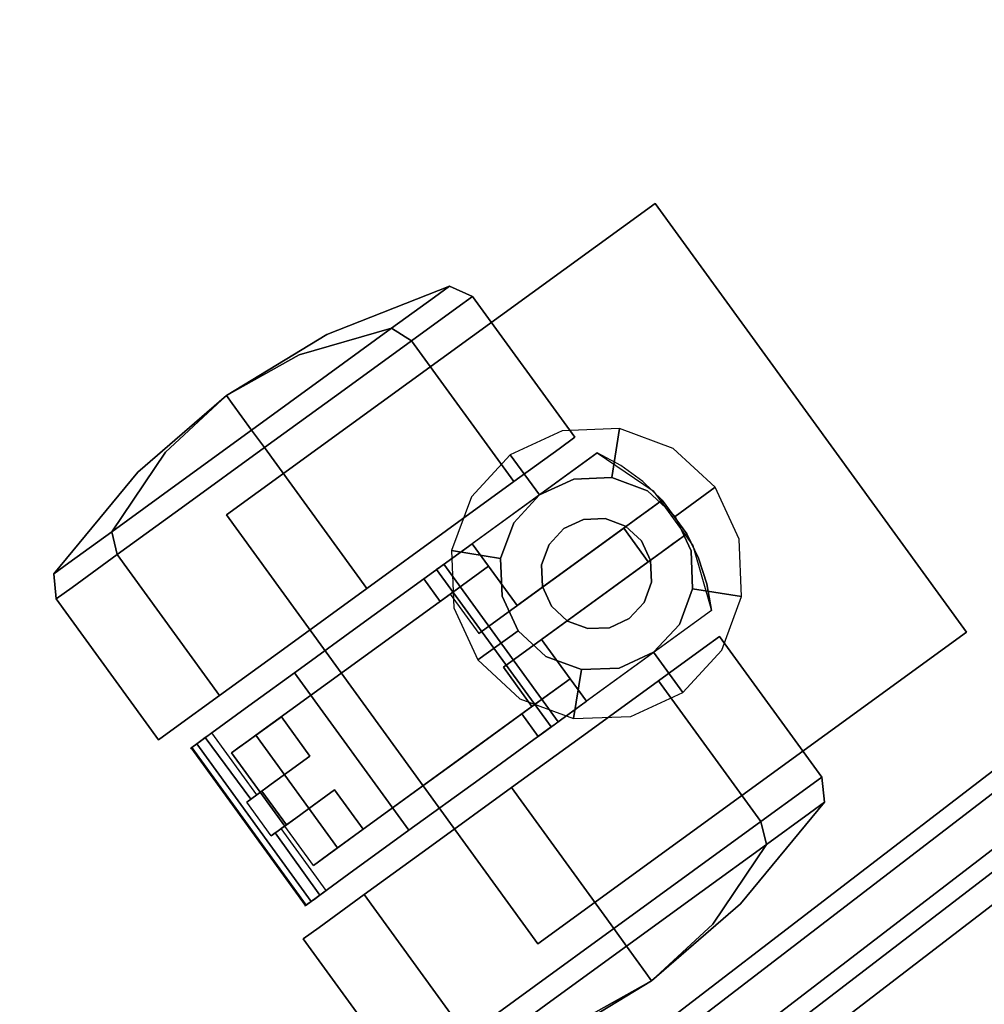
# Model space of a CAD drawing. Extents: x 0 to 293, y 0 to 159.
# Drawn here: x 235 to 238, y 22 to 25 of the extents above; entities that cross this region are included whole.
import ezdxf

# ---------------------------------------------------------------- set-up
doc = ezdxf.new("R2010")
doc.units = 0
doc.header["$LTSCALE"] = 30
doc.header["$MEASUREMENT"] = 0
for name, color, linetype in [('1', 4, 'CONTINUOUS'), ('AFUCH-3-CTBK', 19, 'CONTINUOUS'), ('AFUCH-3-CTSS', 4, 'CONTINUOUS'), ('AFUCH-3-SIFB', 5, 'CONTINUOUS'), ('AFUCH-3-TPLM', 10, 'CONTINUOUS'), ('AFUCH-3-TPLW', 15, 'CONTINUOUS')]:
    doc.layers.add(name, color=color, linetype=linetype)

# ---------------------------------------------------------------- blocks, each defined once
blk = doc.blocks.new('KMPJT18RC')
at = {"layer": 'AFUCH-3-CTBK'}
for points, invisible_edges in [([(3.9496, -5.285, 0.4632), (3.6246, -5.4061, 0.6016), (3.645, -5.3913, 0.7284), (3.9922, -5.2541, 0.7284)], 3), ([(3.9922, -5.2541, 0.7284), (3.645, -5.3913, 0.7284), (3.6246, -5.4061, 0.8551), (3.9496, -5.285, 0.9935)], 6), ([(4.0124, -5.3156, 0.4496), (3.9496, -5.285, 0.4632), (3.9922, -5.2541, 0.7284), (4.0572, -5.283, 0.7284)], 1), ([(4.0572, -5.283, 0.7284), (3.9922, -5.2541, 0.7284), (3.9496, -5.285, 0.9935), (4.0124, -5.3156, 1.0071)], 4), ([(3.8281, -5.3733, 0.2385), (3.5665, -5.4483, 0.4942), (3.6246, -5.4061, 0.6016), (3.9496, -5.285, 0.4632)], 6), ([(3.9496, -5.285, 0.9935), (3.6246, -5.4061, 0.8551), (3.5665, -5.4483, 0.9625), (3.8281, -5.3733, 1.2182)], 3), ([(3.8846, -5.4084, 0.2133), (3.8281, -5.3733, 0.2385), (3.9496, -5.285, 0.4632), (4.0124, -5.3156, 0.4496)], 4), ([(4.0124, -5.3156, 1.0071), (3.9496, -5.285, 0.9935), (3.8281, -5.3733, 1.2182), (3.8846, -5.4084, 1.2434)], 1), ([(4.302, -5.7143, 0.4496), (4.0124, -5.3156, 0.4496), (4.0572, -5.283, 0.7284), (4.3469, -5.6817, 0.7284)], 1), ([(4.3469, -5.6817, 0.7284), (4.0572, -5.283, 0.7284), (4.0124, -5.3156, 1.0071), (4.302, -5.7143, 1.0071)], 4), ([(4.1743, -5.8071, 0.2133), (3.8846, -5.4084, 0.2133), (4.0124, -5.3156, 0.4496), (4.302, -5.7143, 0.4496)], 4), ([(4.302, -5.7143, 1.0071), (4.0124, -5.3156, 1.0071), (3.8846, -5.4084, 1.2434), (4.1743, -5.8071, 1.2434)], 1), ([(3.6463, -5.5054, 0.0883), (3.4796, -5.5114, 0.4224), (3.5665, -5.4483, 0.4942), (3.8281, -5.3733, 0.2385)], 3), ([(3.8281, -5.3733, 1.2182), (3.5665, -5.4483, 0.9625), (3.4796, -5.5114, 1.0343), (3.6463, -5.5054, 1.3684)], 6), ([(3.6935, -5.5473, 0.0554), (3.6463, -5.5054, 0.0883), (3.8281, -5.3733, 0.2385), (3.8846, -5.4084, 0.2133)], 1), ([(3.8846, -5.4084, 1.2434), (3.8281, -5.3733, 1.2182), (3.6463, -5.5054, 1.3684), (3.6935, -5.5473, 1.4013)], 4), ([(3.6246, -5.4061, 0.6016), (3.645, -5.3913, 0.7284), (3.3606, -5.5634, 0.7284)], 9), ([(3.645, -5.3913, 0.7284), (3.6246, -5.4061, 0.8551), (3.3606, -5.5634, 0.7284)], 3), ([(3.5665, -5.4483, 0.4942), (3.6246, -5.4061, 0.6016), (3.3606, -5.5634, 0.7284)], 3), ([(3.6246, -5.4061, 0.8551), (3.5665, -5.4483, 0.9625), (3.3606, -5.5634, 0.7284)], 9), ([(3.9831, -5.9459, 0.0554), (3.6935, -5.5473, 0.0554), (3.8846, -5.4084, 0.2133), (4.1743, -5.8071, 0.2133)], 1), ([(4.1743, -5.8071, 1.2434), (3.8846, -5.4084, 1.2434), (3.6935, -5.5473, 1.4013), (3.9831, -5.9459, 1.4013)], 4), ([(3.4796, -5.5114, 0.4224), (3.5665, -5.4483, 0.4942), (3.3606, -5.5634, 0.7284)], 9), ([(3.5665, -5.4483, 0.9625), (3.4796, -5.5114, 1.0343), (3.3606, -5.5634, 0.7284)], 3), ([(3.377, -5.5859, 0.3972), (3.4796, -5.5114, 0.4224), (3.3606, -5.5634, 0.7284)], 3), ([(3.4796, -5.5114, 1.0343), (3.377, -5.5859, 1.0595), (3.3606, -5.5634, 0.7284)], 9), ([(3.4318, -5.6613, 0.0356), (3.377, -5.5859, 0.3972), (3.4796, -5.5114, 0.4224), (3.6463, -5.5054, 0.0883)], 6), ([(3.6463, -5.5054, 1.3684), (3.4796, -5.5114, 1.0343), (3.377, -5.5859, 1.0595), (3.4318, -5.6613, 1.4211)], 3), ([(3.468, -5.7111), (3.4318, -5.6613, 0.0356), (3.6463, -5.5054, 0.0883), (3.6935, -5.5473, 0.0554)], 4), ([(3.6935, -5.5473, 1.4013), (3.6463, -5.5054, 1.3684), (3.4318, -5.6613, 1.4211), (3.468, -5.7111, 1.4567)], 1), ([(3.1295, -5.7658, 0.8551), (3.1091, -5.7806, 0.7284), (3.3606, -5.5634, 0.7284)], 9), ([(3.1091, -5.7806, 0.7284), (3.1295, -5.7658, 0.6016), (3.3606, -5.5634, 0.7284)], 3), ([(3.1876, -5.7236, 0.9625), (3.1295, -5.7658, 0.8551), (3.3606, -5.5634, 0.7284)], 3), ([(3.1295, -5.7658, 0.6016), (3.1876, -5.7236, 0.4942), (3.3606, -5.5634, 0.7284)], 9), ([(3.2745, -5.6604, 1.0343), (3.1876, -5.7236, 0.9625), (3.3606, -5.5634, 0.7284)], 9), ([(3.1876, -5.7236, 0.4942), (3.2745, -5.6604, 0.4224), (3.3606, -5.5634, 0.7284)], 3), ([(3.377, -5.5859, 1.0595), (3.2745, -5.6604, 1.0343), (3.3606, -5.5634, 0.7284)], 3), ([(3.2745, -5.6604, 0.4224), (3.377, -5.5859, 0.3972), (3.3606, -5.5634, 0.7284)], 9), ([(3.7576, -6.1098), (3.468, -5.7111), (3.6935, -5.5473, 0.0554), (3.9831, -5.9459, 0.0554)], 4), ([(3.9831, -5.9459, 1.4013), (3.6935, -5.5473, 1.4013), (3.468, -5.7111, 1.4567), (3.7576, -6.1098, 1.4567)], 1), ([(3.4318, -5.6613, 1.4211), (3.377, -5.5859, 1.0595), (3.2745, -5.6604, 1.0343), (3.2173, -5.8171, 1.3684)], 6), ([(3.2173, -5.8171, 0.0883), (3.2745, -5.6604, 0.4224), (3.377, -5.5859, 0.3972), (3.4318, -5.6613, 0.0356)], 3), ([(3.2173, -5.8171, 1.3684), (3.2745, -5.6604, 1.0343), (3.1876, -5.7236, 0.9625), (3.0355, -5.9492, 1.2182)], 3), ([(3.0355, -5.9492, 0.2385), (3.1876, -5.7236, 0.4942), (3.2745, -5.6604, 0.4224), (3.2173, -5.8171, 0.0883)], 6), ([(3.468, -5.7111, 1.4567), (3.4318, -5.6613, 1.4211), (3.2173, -5.8171, 1.3684), (3.2425, -5.8749, 1.4013)], 4), ([(3.2425, -5.8749, 0.0554), (3.2173, -5.8171, 0.0883), (3.4318, -5.6613, 0.0356), (3.468, -5.7111)], 1), ([(4.302, -5.7143, 1.0071), (4.302, -5.7143, 0.4496), (4.3469, -5.6817, 0.7284)], 1), ([(3.7576, -6.1098, 1.4567), (3.468, -5.7111, 1.4567), (3.2425, -5.8749, 1.4013), (3.5321, -6.2736, 1.4013)], 4), ([(3.5321, -6.2736, 0.0554), (3.2425, -5.8749, 0.0554), (3.468, -5.7111), (3.7576, -6.1098)], 1), ([(3.0355, -5.9492, 1.2182), (3.1876, -5.7236, 0.9625), (3.1295, -5.7658, 0.8551), (2.914, -6.0375, 0.9935)], 6), ([(2.914, -6.0375, 0.4632), (3.1295, -5.7658, 0.6016), (3.1876, -5.7236, 0.4942), (3.0355, -5.9492, 0.2385)], 3), ([(4.4096, -5.7261, 1.5039), (4.7336, -6.172, 1.5039), (4.3, -6.4871, 1.5039), (3.976, -6.0411, 1.5039)], 1), ([(4.0559, -5.9831, 1.2362), (3.976, -6.0411, 1.4688), (3.976, -6.0411, 1.5039), (4.4096, -5.7261, 1.5039)], 9), ([(4.4096, -5.7261, 1.5039), (4.4096, -5.7261, 0.3826), (4.0559, -5.9831, 0.3826), (4.0559, -5.9831, 1.2362)], 8), ([(4.0559, -5.9831, 0.3826), (4.1022, -6.0468, 0.3826), (4.4771, -5.7619, 0.3826), (4.4096, -5.7261, 0.3826)], 2), ([(4.1743, -5.8071, 1.2434), (4.1743, -5.8071, 0.2133), (4.302, -5.7143, 0.4496), (4.302, -5.7143, 1.0071)], 5), ([(4.5683, -5.8331, 1.5039), (4.4771, -5.7619, 0.3826), (4.4096, -5.7261, 1.5039)], 3), ([(4.4096, -5.7261, 1.5039), (4.4771, -5.7619, 0.3826), (4.4096, -5.7261, 0.3826)], 1), ([(4.4096, -5.7261, 1.5039), (4.5683, -5.8331, 1.5039), (4.6808, -5.988, 1.5039), (4.7336, -6.172, 1.5039)], 8), ([(2.914, -6.0375, 0.9935), (3.1295, -5.7658, 0.8551), (3.1091, -5.7806, 0.7284), (2.8713, -6.0685, 0.7284)], 3), ([(2.8713, -6.0685, 0.7284), (3.1091, -5.7806, 0.7284), (3.1295, -5.7658, 0.6016), (2.914, -6.0375, 0.4632)], 6), ([(4.1022, -6.0468, 0.3826), (4.1832, -6.1583, 0.3826), (4.539, -5.8068, 0.3826), (4.4771, -5.7619, 0.3826)], 10), ([(4.5683, -5.8331, 1.5039), (4.539, -5.8068, 0.3826), (4.4771, -5.7619, 0.3826)], 9), ([(3.2425, -5.8749, 1.4013), (3.2173, -5.8171, 1.3684), (3.0355, -5.9492, 1.2182), (3.0513, -6.0138, 1.2434)], 1), ([(3.0513, -6.0138, 0.2133), (3.0355, -5.9492, 0.2385), (3.2173, -5.8171, 0.0883), (3.2425, -5.8749, 0.0554)], 4), ([(3.9831, -5.9459, 1.4013), (3.9831, -5.9459, 0.0554), (4.1743, -5.8071, 0.2133), (4.1743, -5.8071, 1.2434)], 5), ([(4.1832, -6.1583, 0.3826), (4.539, -5.8068, 0.3826), (4.5941, -5.8597, 0.3826)], 1), ([(4.5941, -5.8597, 0.3826), (4.539, -5.8068, 0.3826), (4.5683, -5.8331, 1.5039)], 10), ([(4.6635, -5.9553, 0.3826), (4.5941, -5.8597, 0.3826), (4.5683, -5.8331, 1.5039), (4.6808, -5.988, 1.5039)], 10), ([(3.5321, -6.2736, 1.4013), (3.2425, -5.8749, 1.4013), (3.0513, -6.0138, 1.2434), (3.341, -6.4125, 1.2434)], 1), ([(3.341, -6.4125, 0.2133), (3.0513, -6.0138, 0.2133), (3.2425, -5.8749, 0.0554), (3.5321, -6.2736, 0.0554)], 4), ([(4.075, -6.2369, 0.2449), (4.1832, -6.1583, 0.3826), (4.5941, -5.8597, 0.3826), (4.4852, -5.9388, 0.2449)], 4), ([(4.5941, -5.8597, 0.3826), (4.5941, -5.8597, 0.3533), (4.58, -5.87, 0.3102), (4.4852, -5.9388, 0.2449)], 12), ([(4.58, -5.87, 0.3102), (4.5551, -5.8881, 0.2754), (4.5223, -5.9119, 0.2527), (4.4852, -5.9388, 0.2449)], 8), ([(4.6245, -5.9836, 0.2754), (4.5551, -5.8881, 0.2754), (4.58, -5.87, 0.3102), (4.6494, -5.9655, 0.3102)], 5), ([(4.6494, -5.9655, 0.3102), (4.58, -5.87, 0.3102), (4.5941, -5.8597, 0.3533), (4.6635, -5.9553, 0.3533)], 5), ([(4.6635, -5.9553, 0.3533), (4.5941, -5.8597, 0.3533), (4.5941, -5.8597, 0.3826), (4.6635, -5.9553, 0.3826)], 1), ([(4.5917, -6.0075, 0.2527), (4.5223, -5.9119, 0.2527), (4.5551, -5.8881, 0.2754), (4.6245, -5.9836, 0.2754)], 5), ([(4.5546, -6.0344, 0.2449), (4.4852, -5.9388, 0.2449), (4.5223, -5.9119, 0.2527), (4.5917, -6.0075, 0.2527)], 4), ([(3.0513, -6.0138, 1.2434), (3.0355, -5.9492, 1.2182), (2.914, -6.0375, 0.9935), (2.9236, -6.1066, 1.0071)], 4), ([(2.9236, -6.1066, 0.4496), (2.914, -6.0375, 0.4632), (3.0355, -5.9492, 0.2385), (3.0513, -6.0138, 0.2133)], 1), ([(3.7576, -6.1098, 1.4567), (3.7576, -6.1098), (3.9831, -5.9459, 0.0554), (3.9831, -5.9459, 1.4013)], 5), ([(4.1444, -6.3324, 0.2449), (4.075, -6.2369, 0.2449), (4.4852, -5.9388, 0.2449), (4.5546, -6.0344, 0.2449)], 1), ([(4.1444, -6.3324, 0.2449), (4.2526, -6.2538, 0.3826), (4.6635, -5.9553, 0.3826), (4.5546, -6.0344, 0.2449)], 4), ([(4.6635, -5.9553, 0.3826), (4.6968, -6.024, 0.3826), (4.2526, -6.2538, 0.3826)], 2), ([(4.6635, -5.9553, 0.3826), (4.6635, -5.9553, 0.3533), (4.6494, -5.9655, 0.3102), (4.5546, -6.0344, 0.2449)], 12), ([(4.6635, -5.9553, 0.3826), (4.6808, -5.988, 1.5039), (4.6968, -6.024, 0.3826)], 3), ([(4.0559, -5.9831, 1.2362), (3.9191, -6.0825, 1.2362), (3.9191, -6.0825, 1.3795), (3.9672, -6.0475, 1.4509)], 12), ([(3.9718, -6.0441, 1.4554), (3.9672, -6.0475, 1.4509), (4.0559, -5.9831, 1.2362)], 10), ([(3.976, -6.0411, 1.4688), (3.9749, -6.0419, 1.4616), (3.9718, -6.0441, 1.4554), (4.0559, -5.9831, 1.2362)], 12), ([(4.6494, -5.9655, 0.3102), (4.6245, -5.9836, 0.2754), (4.5917, -6.0075, 0.2527), (4.5546, -6.0344, 0.2449)], 8), ([(4.6968, -6.024, 0.3826), (4.6808, -5.988, 1.5039), (4.7204, -6.0967, 0.3826)], 3), ([(4.7204, -6.0967, 0.3826), (4.6808, -5.988, 1.5039), (4.7336, -6.172, 1.5039)], 9), ([(3.341, -6.4125, 1.2434), (3.0513, -6.0138, 1.2434), (2.9236, -6.1066, 1.0071), (3.2132, -6.5053, 1.0071)], 4), ([(3.2132, -6.5053, 0.4496), (2.9236, -6.1066, 0.4496), (3.0513, -6.0138, 0.2133), (3.341, -6.4125, 0.2133)], 1), ([(2.9236, -6.1066, 1.0071), (2.914, -6.0375, 0.9935), (2.8713, -6.0685, 0.7284), (2.8787, -6.1392, 0.7284)], 1), ([(2.8787, -6.1392, 0.7284), (2.8713, -6.0685, 0.7284), (2.914, -6.0375, 0.4632), (2.9236, -6.1066, 0.4496)], 4), ([(4.1022, -6.0468, 0.3826), (3.994, -6.1254, 0.2449), (3.4436, -6.5252, 0.2449), (3.5159, -6.4727, 0.3236)], 12), ([(3.9653, -6.1462, 1.2362), (4.1022, -6.0468, 1.2362), (4.1022, -6.0468, 0.3826), (3.5159, -6.4727, 0.3236)], 12), ([(3.9718, -6.0441, 1.4554), (4.2958, -6.4901, 1.4554), (4.2911, -6.4935, 1.4509), (3.9672, -6.0475, 1.4509)], 5), ([(3.9749, -6.0419, 1.4616), (4.2989, -6.4878, 1.4616), (4.2958, -6.4901, 1.4554), (3.9718, -6.0441, 1.4554)], 5), ([(3.976, -6.0411, 1.4688), (4.3, -6.4871, 1.4688), (4.2989, -6.4878, 1.4616), (3.9749, -6.0419, 1.4616)], 4), ([(4.3336, -6.3653, 0.3826), (4.2526, -6.2538, 0.3826), (4.6968, -6.024, 0.3826), (4.7204, -6.0967, 0.3826)], 10), ([(3.9556, -6.0559, 1.4494), (3.9191, -6.0825, 1.3795), (3.7413, -6.2117, 1.3918), (3.7516, -6.2042, 1.4721)], 5), ([(3.9556, -6.0559, 1.4494), (4.2796, -6.5018, 1.4494), (4.0756, -6.6501, 1.4721), (3.7516, -6.2042, 1.4721)], 4), ([(3.9672, -6.0475, 1.4509), (3.9615, -6.0516, 1.4489), (3.9556, -6.0559, 1.4494), (3.9191, -6.0825, 1.3795)], 12), ([(3.9615, -6.0516, 1.4489), (4.2855, -6.4976, 1.4489), (4.2796, -6.5018, 1.4494), (3.9556, -6.0559, 1.4494)], 1), ([(3.9672, -6.0475, 1.4509), (4.2911, -6.4935, 1.4509), (4.2855, -6.4976, 1.4489), (3.9615, -6.0516, 1.4489)], 5), ([(3.8077, -6.2607, 1.3941), (3.7413, -6.2117, 1.3918), (3.9191, -6.0825, 1.3795)], 9), ([(3.8077, -6.2607, 1.3941), (3.9191, -6.0825, 1.3795), (3.9653, -6.1462, 1.3795)], 1), ([(4.3799, -6.429, 0.3826), (4.3336, -6.3653, 0.3826), (4.7204, -6.0967, 0.3826), (4.7336, -6.172, 0.3826)], 2), ([(4.7204, -6.0967, 0.3826), (4.7336, -6.172, 1.5039), (4.7336, -6.172, 0.3826)], 1), ([(3.2132, -6.5053, 1.0071), (2.9236, -6.1066, 1.0071), (2.8787, -6.1392, 0.7284), (3.1684, -6.5379, 0.7284)], 1), ([(3.1684, -6.5379, 0.7284), (2.8787, -6.1392, 0.7284), (2.9236, -6.1066, 0.4496), (3.2132, -6.5053, 0.4496)], 4), ([(4.075, -6.2369, 0.2449), (3.4436, -6.5252, 0.2449), (3.994, -6.1254, 0.2449)], 1), ([(3.5321, -6.2736, 1.4013), (3.5321, -6.2736, 0.0554), (3.7576, -6.1098), (3.7576, -6.1098, 1.4567)], 5), ([(3.6535, -6.3728, 1.3515), (3.5159, -6.4727, 1.2554), (3.5159, -6.4727, 0.3236), (3.9653, -6.1462, 1.2362)], 12), ([(3.9653, -6.1462, 1.3795), (3.8077, -6.2607, 1.3941), (3.6535, -6.3728, 1.3515), (3.9653, -6.1462, 1.2362)], 4), ([(4.7336, -6.172, 1.5039), (4.3, -6.4871, 1.5039), (4.3, -6.4871, 1.4688), (4.3799, -6.429, 1.2362)], 12), ([(4.7336, -6.172, 1.5039), (4.7336, -6.172, 0.3826), (4.3799, -6.429, 0.3826), (4.3799, -6.429, 1.2362)], 8), ([(3.7516, -6.2042, 1.4721), (4.0756, -6.6501, 1.4721), (3.8772, -6.7942, 1.4089), (3.5532, -6.3483, 1.4089)], 1), ([(3.7516, -6.2042, 1.4721), (3.7413, -6.2117, 1.3918), (3.5699, -6.3361, 1.3318), (3.5532, -6.3483, 1.4089)], 5), ([(3.6535, -6.3728, 1.3515), (3.5699, -6.3361, 1.3318), (3.7413, -6.2117, 1.3918)], 9), ([(3.6535, -6.3728, 1.3515), (3.7413, -6.2117, 1.3918), (3.8077, -6.2607, 1.3941)], 3), ([(3.675, -6.8437, 0.2449), (3.4436, -6.5252, 0.2449), (4.075, -6.2369, 0.2449), (4.1444, -6.3324, 0.2449)], 14), ([(4.7565, -6.2454, 0.7284), (5.0461, -6.6441, 0.7284), (5.0013, -6.6767, 0.4496), (4.7116, -6.278, 0.4496)], 4), ([(4.7116, -6.278, 1.0071), (5.0013, -6.6767, 1.0071), (5.0461, -6.6441, 0.7284), (4.7565, -6.2454, 0.7284)], 1), ([(4.7565, -6.2454, 0.7284), (4.7565, -6.2454, 0.7284), (4.7116, -6.278, 0.4496), (4.7116, -6.278, 1.0071)], 4), ([(3.341, -6.4125, 1.2434), (3.341, -6.4125, 0.2133), (3.5321, -6.2736, 0.0554), (3.5321, -6.2736, 1.4013)], 5), ([(4.7116, -6.278, 0.4496), (5.0013, -6.6767, 0.4496), (4.8735, -6.7695, 0.2133), (4.5839, -6.3708, 0.2133)], 1), ([(4.5839, -6.3708, 1.2434), (4.8735, -6.7695, 1.2434), (5.0013, -6.6767, 1.0071), (4.7116, -6.278, 1.0071)], 4), ([(4.7116, -6.278, 1.0071), (4.7116, -6.278, 0.4496), (4.5839, -6.3708, 0.2133), (4.5839, -6.3708, 1.2434)], 5), ([(3.5532, -6.3483, 1.4089), (3.5699, -6.3361, 1.3318), (3.4238, -6.4423, 1.2059), (3.3835, -6.4716, 1.2672)], 5), ([(3.5532, -6.3483, 1.4089), (3.8772, -6.7942, 1.4089), (3.7074, -6.9176, 1.2672), (3.3835, -6.4716, 1.2672)], 4), ([(3.5159, -6.4727, 1.2554), (3.4238, -6.4423, 1.2059), (3.5699, -6.3361, 1.3318)], 9), ([(3.5159, -6.4727, 1.2554), (3.5699, -6.3361, 1.3318), (3.6535, -6.3728, 1.3515)], 3), ([(4.2254, -6.4439, 0.2449), (3.675, -6.8437, 0.2449), (4.1444, -6.3324, 0.2449)], 2), ([(4.3336, -6.3653, 0.3826), (4.2254, -6.4439, 0.2449), (3.675, -6.8437, 0.2449), (3.7473, -6.7912, 0.3236)], 12), ([(4.1968, -6.4647, 1.2362), (4.3336, -6.3653, 1.2362), (4.3336, -6.3653, 0.3826), (3.7473, -6.7912, 0.3236)], 12), ([(4.5839, -6.3708, 0.2133), (4.8735, -6.7695, 0.2133), (4.6824, -6.9084, 0.0554), (4.3927, -6.5097, 0.0554)], 4), ([(4.3927, -6.5097, 1.4013), (4.6824, -6.9084, 1.4013), (4.8735, -6.7695, 1.2434), (4.5839, -6.3708, 1.2434)], 1), ([(4.5839, -6.3708, 1.2434), (4.5839, -6.3708, 0.2133), (4.3927, -6.5097, 0.0554), (4.3927, -6.5097, 1.4013)], 5), ([(3.2132, -6.5053, 1.0071), (3.2132, -6.5053, 0.4496), (3.341, -6.4125, 0.2133), (3.341, -6.4125, 1.2434)], 5), ([(4.243, -6.5284, 1.3795), (4.243, -6.5284, 1.2362), (4.3799, -6.429, 1.2362), (4.2911, -6.4935, 1.4509)], 12), ([(4.3799, -6.429, 1.2362), (4.2958, -6.4901, 1.4554), (4.2911, -6.4935, 1.4509)], 9), ([(4.3, -6.4871, 1.4688), (4.2989, -6.4878, 1.4616), (4.2958, -6.4901, 1.4554), (4.3799, -6.429, 1.2362)], 12), ([(3.3835, -6.4716, 1.2672), (3.4238, -6.4423, 1.2059), (3.3189, -6.5185, 1.0281), (3.262, -6.5599, 1.0633)], 5), ([(3.4238, -6.4423, 1.2059), (3.4871, -6.664, 1.1128), (3.3189, -6.5185, 1.0281)], 3), ([(3.5159, -6.4727, 1.2554), (3.5377, -6.6272, 1.1891), (3.4238, -6.4423, 1.2059)], 11), ([(3.5377, -6.6272, 1.1891), (3.4871, -6.664, 1.1128), (3.4238, -6.4423, 1.2059)], 10), ([(3.8849, -6.6913, 1.3515), (3.7473, -6.7912, 1.2554), (3.7473, -6.7912, 0.3236), (4.1968, -6.4647, 1.2362)], 12), ([(4.1968, -6.4647, 1.3795), (4.0392, -6.5792, 1.3941), (3.8849, -6.6913, 1.3515), (4.1968, -6.4647, 1.2362)], 4), ([(4.243, -6.5284, 1.3795), (4.0392, -6.5792, 1.3941), (4.1968, -6.4647, 1.3795)], 1), ([(3.3835, -6.4716, 1.2672), (3.7074, -6.9176, 1.2672), (3.586, -7.0058, 1.0633), (3.262, -6.5599, 1.0633)], 1), ([(3.3968, -6.5592, 0.2676), (3.3817, -6.5703, 0.2931), (3.3751, -6.5751, 0.3236), (3.5159, -6.4727, 0.3236)], 8), ([(3.4436, -6.5252, 0.2449), (3.4185, -6.5435, 0.2508), (3.3968, -6.5592, 0.2676), (3.5159, -6.4727, 0.3236)], 12), ([(3.5969, -6.5842, 1.2554), (3.5377, -6.6272, 1.1891), (3.5159, -6.4727, 1.2554)], 2), ([(3.2132, -6.5053, 1.0071), (3.2132, -6.5053, 0.4496), (3.1684, -6.5379, 0.7284)], 1), ([(3.262, -6.5599, 1.0633), (3.3189, -6.5185, 1.0281), (3.3113, -6.524, 1.0159), (3.2587, -6.5623, 1.0485)], 5), ([(3.3113, -6.524, 1.0159), (3.4392, -6.6988, 1.0166), (3.4462, -6.6937, 1.0281), (3.3189, -6.5185, 1.0281)], 1), ([(3.3189, -6.5185, 1.0281), (3.4871, -6.664, 1.1128), (3.4462, -6.6937, 1.0281)], 1), ([(4.2796, -6.5018, 1.4494), (4.243, -6.5284, 1.3795), (4.0652, -6.6576, 1.3918), (4.0756, -6.6501, 1.4721)], 5), ([(4.3927, -6.5097, 0.0554), (4.6824, -6.9084, 0.0554), (4.4569, -7.0722), (4.1672, -6.6735)], 1), ([(4.1672, -6.6735, 1.4567), (4.4569, -7.0722, 1.4567), (4.6824, -6.9084, 1.4013), (4.3927, -6.5097, 1.4013)], 4), ([(4.3927, -6.5097, 1.4013), (4.3927, -6.5097, 0.0554), (4.1672, -6.6735), (4.1672, -6.6735, 1.4567)], 5), ([(4.2911, -6.4935, 1.4509), (4.2855, -6.4976, 1.4489), (4.2796, -6.5018, 1.4494), (4.243, -6.5284, 1.3795)], 12), ([(3.2587, -6.5623, 1.0485), (3.3113, -6.524, 1.0159), (3.3005, -6.5319, 1.0083), (3.2602, -6.5611, 1.0332)], 5), ([(3.2602, -6.5611, 1.0332), (3.3005, -6.5319, 1.0083), (3.2882, -6.5408, 1.0064), (3.2664, -6.5567, 1.0199)], 5), ([(3.2664, -6.5567, 1.0199), (3.2882, -6.5408, 1.0064), (3.2762, -6.5495, 1.0105)], 1), ([(3.2762, -6.5495, 1.0105), (3.6002, -6.9955, 1.0105), (3.6122, -6.9868, 1.0064), (3.2882, -6.5408, 1.0064)], 4), ([(3.2882, -6.5408, 1.0064), (3.4177, -6.7144, 1.0063), (3.4292, -6.706, 1.009), (3.3005, -6.5319, 1.0083)], 1), ([(3.4872, -6.8099, 1.0063), (3.4177, -6.7144, 1.0063), (3.2882, -6.5408, 1.0064), (3.6122, -6.9868, 1.0064)], 14), ([(3.3005, -6.5319, 1.0083), (3.4292, -6.706, 1.009), (3.4392, -6.6988, 1.0166), (3.3113, -6.524, 1.0159)], 4), ([(3.6282, -6.8778, 0.2676), (3.3968, -6.5592, 0.2676), (3.4185, -6.5435, 0.2508), (3.6499, -6.862, 0.2508)], 5), ([(3.6499, -6.862, 0.2508), (3.4185, -6.5435, 0.2508), (3.4436, -6.5252, 0.2449), (3.675, -6.8437, 0.2449)], 1), ([(4.0652, -6.6576, 1.3918), (4.0392, -6.5792, 1.3941), (4.243, -6.5284, 1.3795)], 3), ([(3.262, -6.5599, 1.0633), (3.586, -7.0058, 1.0633), (3.5827, -7.0082, 1.0485), (3.2587, -6.5623, 1.0485)], 4), ([(3.2587, -6.5623, 1.0485), (3.5827, -7.0082, 1.0485), (3.5842, -7.0071, 1.0332), (3.2602, -6.5611, 1.0332)], 1), ([(3.2602, -6.5611, 1.0332), (3.5842, -7.0071, 1.0332), (3.5904, -7.0026, 1.0199), (3.2664, -6.5567, 1.0199)], 4), ([(3.2664, -6.5567, 1.0199), (3.5904, -7.0026, 1.0199), (3.6002, -6.9955, 1.0105), (3.2762, -6.5495, 1.0105)], 1), ([(3.3817, -6.5703, 0.2931), (3.4561, -6.6865, 0.3236), (3.3751, -6.5751, 0.3236)], 1), ([(3.6131, -6.8888, 0.2931), (3.3817, -6.5703, 0.2931), (3.3968, -6.5592, 0.2676), (3.6282, -6.8778, 0.2676)], 5), ([(3.5255, -6.7821, 0.3236), (3.4561, -6.6865, 0.3236), (3.3817, -6.5703, 0.2931), (3.6131, -6.8888, 0.2931)], 14), ([(3.4561, -6.6865, 0.3236), (3.5377, -6.6272, 1.1891), (3.5969, -6.5842, 1.2554)], 9), ([(3.5969, -6.5842, 0.3236), (3.4561, -6.6865, 0.3236), (3.5969, -6.5842, 1.2554)], 3), ([(4.0652, -6.6576, 1.3918), (3.8849, -6.6913, 1.3515), (4.0392, -6.5792, 1.3941)], 9), ([(3.4561, -6.6865, 0.3236), (3.4871, -6.664, 1.1128), (3.5377, -6.6272, 1.1891)], 9), ([(4.0756, -6.6501, 1.4721), (4.0652, -6.6576, 1.3918), (3.8939, -6.7821, 1.3318), (3.8772, -6.7942, 1.4089)], 5), ([(3.8939, -6.7821, 1.3318), (3.8849, -6.6913, 1.3515), (4.0652, -6.6576, 1.3918)], 3), ([(5.0461, -6.6441, 0.7284), (5.0536, -6.7148, 0.7284), (5.0109, -6.7458, 0.4632), (5.0013, -6.6767, 0.4496)], 4), ([(5.0013, -6.6767, 1.0071), (5.0109, -6.7458, 0.9935), (5.0536, -6.7148, 0.7284), (5.0461, -6.6441, 0.7284)], 1), ([(3.4177, -6.7144, 1.0063), (3.4292, -6.706, 1.009), (3.4608, -6.6831, 1.0063)], 2), ([(3.4608, -6.6831, 1.0063), (3.4292, -6.706, 1.009), (3.4392, -6.6988, 1.0166)], 9), ([(3.4392, -6.6988, 1.0166), (3.4462, -6.6937, 1.0281), (3.4608, -6.6831, 1.0063)], 10), ([(3.4608, -6.6831, 1.0063), (3.4462, -6.6937, 1.0281), (3.4871, -6.664, 1.1128)], 9), ([(3.4608, -6.6831, 1.0063), (3.4871, -6.664, 1.1128), (3.4561, -6.6865, 0.3236)], 3), ([(3.6071, -6.7228, 1.1891), (3.5255, -6.7821, 0.3236), (3.6663, -6.6798, 1.2554)], 3), ([(3.6663, -6.6798, 1.2554), (3.5255, -6.7821, 0.3236), (3.6663, -6.6798, 0.3236)], 3), ([(3.7478, -6.8882, 1.2059), (3.6071, -6.7228, 1.1891), (3.6663, -6.6798, 1.2554)], 9), ([(3.6663, -6.6798, 1.2554), (3.7473, -6.7912, 1.2554), (3.7478, -6.8882, 1.2059)], 10), ([(3.9417, -6.8373, 1.4013), (4.2314, -7.236, 1.4013), (4.4569, -7.0722, 1.4567), (4.1672, -6.6735, 1.4567)], 1), ([(4.1672, -6.6735), (4.4569, -7.0722), (4.2314, -7.236, 0.0554), (3.9417, -6.8373, 0.0554)], 4), ([(4.1672, -6.6735, 1.4567), (4.1672, -6.6735), (3.9417, -6.8373, 0.0554), (3.9417, -6.8373, 1.4013)], 5), ([(5.0013, -6.6767, 0.4496), (5.0109, -6.7458, 0.4632), (4.8894, -6.8341, 0.2385), (4.8735, -6.7695, 0.2133)], 1), ([(4.8735, -6.7695, 1.2434), (4.8894, -6.8341, 1.2182), (5.0109, -6.7458, 0.9935), (5.0013, -6.6767, 1.0071)], 4), ([(3.8939, -6.7821, 1.3318), (3.7473, -6.7912, 1.2554), (3.8849, -6.6913, 1.3515)], 9), ([(5.0536, -6.7148, 0.7284), (4.8157, -7.0027, 0.7284), (4.7953, -7.0175, 0.6016), (5.0109, -6.7458, 0.4632)], 6), ([(5.0109, -6.7458, 0.9935), (4.7953, -7.0175, 0.8551), (4.8157, -7.0027, 0.7284), (5.0536, -6.7148, 0.7284)], 3), ([(3.6071, -6.7228, 1.1891), (3.5565, -6.7595, 1.1128), (3.5255, -6.7821, 0.3236)], 10), ([(3.7478, -6.8882, 1.2059), (3.5565, -6.7595, 1.1128), (3.6071, -6.7228, 1.1891)], 9), ([(3.5302, -6.7786, 1.0063), (3.5565, -6.7595, 1.1128), (3.5156, -6.7892, 1.0281)], 9), ([(3.5156, -6.7892, 1.0281), (3.5565, -6.7595, 1.1128), (3.6429, -6.9644, 1.0281)], 2), ([(3.5255, -6.7821, 0.3236), (3.5565, -6.7595, 1.1128), (3.5302, -6.7786, 1.0063)], 3), ([(3.6429, -6.9644, 1.0281), (3.5565, -6.7595, 1.1128), (3.7478, -6.8882, 1.2059)], 3), ([(4.8735, -6.7695, 0.2133), (4.8894, -6.8341, 0.2385), (4.7076, -6.9662, 0.0883), (4.6824, -6.9084, 0.0554)], 4), ([(4.6824, -6.9084, 1.4013), (4.7076, -6.9662, 1.3684), (4.8894, -6.8341, 1.2182), (4.8735, -6.7695, 1.2434)], 1), ([(5.0109, -6.7458, 0.4632), (4.7953, -7.0175, 0.6016), (4.7373, -7.0597, 0.4942), (4.8894, -6.8341, 0.2385)], 3), ([(4.8894, -6.8341, 1.2182), (4.7373, -7.0597, 0.9625), (4.7953, -7.0175, 0.8551), (5.0109, -6.7458, 0.9935)], 6), ([(3.5302, -6.7786, 1.0063), (3.4986, -6.8016, 1.009), (3.4872, -6.8099, 1.0063)], 1), ([(3.5086, -6.7944, 1.0166), (3.4986, -6.8016, 1.009), (3.5302, -6.7786, 1.0063)], 10), ([(3.6353, -6.97, 1.0159), (3.5086, -6.7944, 1.0166), (3.4986, -6.8016, 1.009), (3.6245, -6.9778, 1.0083)], 1), ([(3.5302, -6.7786, 1.0063), (3.5156, -6.7892, 1.0281), (3.5086, -6.7944, 1.0166)], 9), ([(3.6429, -6.9644, 1.0281), (3.5156, -6.7892, 1.0281), (3.5086, -6.7944, 1.0166), (3.6353, -6.97, 1.0159)], 4), ([(3.6065, -6.8936, 0.3236), (3.5255, -6.7821, 0.3236), (3.6131, -6.8888, 0.2931)], 2), ([(3.6282, -6.8778, 0.2676), (3.6131, -6.8888, 0.2931), (3.6065, -6.8936, 0.3236), (3.7473, -6.7912, 0.3236)], 8), ([(3.675, -6.8437, 0.2449), (3.6499, -6.862, 0.2508), (3.6282, -6.8778, 0.2676), (3.7473, -6.7912, 0.3236)], 12), ([(3.8772, -6.7942, 1.4089), (3.8939, -6.7821, 1.3318), (3.7478, -6.8882, 1.2059), (3.7074, -6.9176, 1.2672)], 5), ([(3.7478, -6.8882, 1.2059), (3.7473, -6.7912, 1.2554), (3.8939, -6.7821, 1.3318)], 3), ([(3.6245, -6.9778, 1.0083), (3.4986, -6.8016, 1.009), (3.4872, -6.8099, 1.0063), (3.6122, -6.9868, 1.0064)], 4), ([(3.7505, -6.9762, 1.2434), (4.0402, -7.3749, 1.2434), (4.2314, -7.236, 1.4013), (3.9417, -6.8373, 1.4013)], 4), ([(3.9417, -6.8373, 0.0554), (4.2314, -7.236, 0.0554), (4.0402, -7.3749, 0.2133), (3.7505, -6.9762, 0.2133)], 1), ([(3.9417, -6.8373, 1.4013), (3.9417, -6.8373, 0.0554), (3.7505, -6.9762, 0.2133), (3.7505, -6.9762, 1.2434)], 5), ([(4.8894, -6.8341, 0.2385), (4.7373, -7.0597, 0.4942), (4.6503, -7.1229, 0.4224), (4.7076, -6.9662, 0.0883)], 6), ([(4.7076, -6.9662, 1.3684), (4.6503, -7.1229, 1.0343), (4.7373, -7.0597, 0.9625), (4.8894, -6.8341, 1.2182)], 3), ([(3.7074, -6.9176, 1.2672), (3.7478, -6.8882, 1.2059), (3.6429, -6.9644, 1.0281), (3.586, -7.0058, 1.0633)], 5), ([(4.6824, -6.9084, 0.0554), (4.7076, -6.9662, 0.0883), (4.4931, -7.122, 0.0356), (4.4569, -7.0722)], 1), ([(4.4569, -7.0722, 1.4567), (4.4931, -7.122, 1.4211), (4.7076, -6.9662, 1.3684), (4.6824, -6.9084, 1.4013)], 4), ([(3.586, -7.0058, 1.0633), (3.6429, -6.9644, 1.0281), (3.6353, -6.97, 1.0159), (3.5827, -7.0082, 1.0485)], 5), ([(4.7076, -6.9662, 0.0883), (4.6503, -7.1229, 0.4224), (4.5478, -7.1974, 0.3972), (4.4931, -7.122, 0.0356)], 3), ([(4.4931, -7.122, 1.4211), (4.5478, -7.1974, 1.0595), (4.6503, -7.1229, 1.0343), (4.7076, -6.9662, 1.3684)], 6), ([(3.5827, -7.0082, 1.0485), (3.6353, -6.97, 1.0159), (3.6245, -6.9778, 1.0083), (3.5842, -7.0071, 1.0332)], 5), ([(3.5842, -7.0071, 1.0332), (3.6245, -6.9778, 1.0083), (3.6122, -6.9868, 1.0064), (3.5904, -7.0026, 1.0199)], 5), ([(3.5904, -7.0026, 1.0199), (3.6122, -6.9868, 1.0064), (3.6002, -6.9955, 1.0105)], 1), ([(3.6228, -7.069, 1.0071), (3.9125, -7.4677, 1.0071), (4.0402, -7.3749, 1.2434), (3.7505, -6.9762, 1.2434)], 1), ([(3.7505, -6.9762, 0.2133), (4.0402, -7.3749, 0.2133), (3.9125, -7.4677, 0.4496), (3.6228, -7.069, 0.4496)], 4), ([(3.7505, -6.9762, 1.2434), (3.7505, -6.9762, 0.2133), (3.6228, -7.069, 0.4496), (3.6228, -7.069, 1.0071)], 5), ([(4.5642, -7.2199, 0.7284), (4.5642, -7.2199, 0.7284), (4.8157, -7.0027, 0.7284), (4.7953, -7.0175, 0.6016)], 12), ([(4.5642, -7.2199, 0.7284), (4.5642, -7.2199, 0.7284), (4.7953, -7.0175, 0.8551), (4.8157, -7.0027, 0.7284)], 6), ([(4.5642, -7.2199, 0.7284), (4.5642, -7.2199, 0.7284), (4.7953, -7.0175, 0.6016), (4.7373, -7.0597, 0.4942)], 6), ([(4.5642, -7.2199, 0.7284), (4.5642, -7.2199, 0.7284), (4.7373, -7.0597, 0.9625), (4.7953, -7.0175, 0.8551)], 12), ([(3.578, -7.1016, 0.7284), (3.8676, -7.5003, 0.7284), (3.9125, -7.4677, 1.0071), (3.6228, -7.069, 1.0071)], 4), ([(3.6228, -7.069, 0.4496), (3.9125, -7.4677, 0.4496), (3.8676, -7.5003, 0.7284), (3.578, -7.1016, 0.7284)], 1), ([(3.578, -7.1016, 0.7284), (3.578, -7.1016, 0.7284), (3.6228, -7.069, 0.4496), (3.6228, -7.069, 1.0071)], 4), ([(4.2314, -7.236, 1.4013), (4.2786, -7.2779, 1.3684), (4.4931, -7.122, 1.4211), (4.4569, -7.0722, 1.4567)], 1), ([(4.4569, -7.0722), (4.4931, -7.122, 0.0356), (4.2786, -7.2779, 0.0883), (4.2314, -7.236, 0.0554)], 4), ([(4.5642, -7.2199, 0.7284), (4.5642, -7.2199, 0.7284), (4.7373, -7.0597, 0.4942), (4.6503, -7.1229, 0.4224)], 12), ([(4.5642, -7.2199, 0.7284), (4.5642, -7.2199, 0.7284), (4.6503, -7.1229, 1.0343), (4.7373, -7.0597, 0.9625)], 6), ([(4.2786, -7.2779, 1.3684), (4.4453, -7.2719, 1.0343), (4.5478, -7.1974, 1.0595), (4.4931, -7.122, 1.4211)], 3), ([(4.4931, -7.122, 0.0356), (4.5478, -7.1974, 0.3972), (4.4453, -7.2719, 0.4224), (4.2786, -7.2779, 0.0883)], 6), ([(4.5642, -7.2199, 0.7284), (4.5642, -7.2199, 0.7284), (4.6503, -7.1229, 0.4224), (4.5478, -7.1974, 0.3972)], 6), ([(4.5642, -7.2199, 0.7284), (4.5642, -7.2199, 0.7284), (4.5478, -7.1974, 1.0595), (4.6503, -7.1229, 1.0343)], 12), ([(4.5642, -7.2199, 0.7284), (4.5642, -7.2199, 0.7284), (4.4453, -7.2719, 1.0343), (4.5478, -7.1974, 1.0595)], 6), ([(4.5642, -7.2199, 0.7284), (4.5642, -7.2199, 0.7284), (4.5478, -7.1974, 0.3972), (4.4453, -7.2719, 0.4224)], 12), ([(4.0402, -7.3749, 1.2434), (4.0968, -7.41, 1.2182), (4.2786, -7.2779, 1.3684), (4.2314, -7.236, 1.4013)], 4), ([(4.2314, -7.236, 0.0554), (4.2786, -7.2779, 0.0883), (4.0968, -7.41, 0.2385), (4.0402, -7.3749, 0.2133)], 1), ([(4.5642, -7.2199, 0.7284), (4.5642, -7.2199, 0.7284), (4.2799, -7.392, 0.7284), (4.3003, -7.3772, 0.8551)], 12), ([(4.5642, -7.2199, 0.7284), (4.5642, -7.2199, 0.7284), (4.3003, -7.3772, 0.6016), (4.2799, -7.392, 0.7284)], 6), ([(4.5642, -7.2199, 0.7284), (4.5642, -7.2199, 0.7284), (4.3003, -7.3772, 0.8551), (4.3584, -7.335, 0.9625)], 6), ([(4.5642, -7.2199, 0.7284), (4.5642, -7.2199, 0.7284), (4.3584, -7.335, 0.4942), (4.3003, -7.3772, 0.6016)], 12), ([(4.5642, -7.2199, 0.7284), (4.5642, -7.2199, 0.7284), (4.3584, -7.335, 0.9625), (4.4453, -7.2719, 1.0343)], 12), ([(4.5642, -7.2199, 0.7284), (4.5642, -7.2199, 0.7284), (4.4453, -7.2719, 0.4224), (4.3584, -7.335, 0.4942)], 6), ([(4.0968, -7.41, 1.2182), (4.3584, -7.335, 0.9625), (4.4453, -7.2719, 1.0343), (4.2786, -7.2779, 1.3684)], 6), ([(4.2786, -7.2779, 0.0883), (4.4453, -7.2719, 0.4224), (4.3584, -7.335, 0.4942), (4.0968, -7.41, 0.2385)], 3)]:
    blk.add_3dface(points, dxfattribs=dict(at, invisible_edges=invisible_edges))
for points in [[(4.0559, -5.9831, 1.2362), (4.1022, -6.0468, 1.2362), (3.9653, -6.1462, 1.2362), (3.9191, -6.0825, 1.2362)], [(4.0559, -5.9831, 0.3826), (4.1022, -6.0468, 0.3826), (4.1022, -6.0468, 1.2362), (4.0559, -5.9831, 1.2362)], [(3.976, -6.0411, 1.5039), (4.3, -6.4871, 1.5039), (4.3, -6.4871, 1.4688), (3.976, -6.0411, 1.4688)], [(3.994, -6.1254, 0.2449), (4.075, -6.2369, 0.2449), (4.1832, -6.1583, 0.3826), (4.1022, -6.0468, 0.3826)], [(3.9191, -6.0825, 1.2362), (3.9653, -6.1462, 1.2362), (3.9653, -6.1462, 1.3795), (3.9191, -6.0825, 1.3795)], [(4.2254, -6.4439, 0.2449), (4.1444, -6.3324, 0.2449), (4.2526, -6.2538, 0.3826), (4.3336, -6.3653, 0.3826)], [(4.3799, -6.429, 1.2362), (4.3336, -6.3653, 1.2362), (4.1968, -6.4647, 1.2362), (4.243, -6.5284, 1.2362)], [(4.3799, -6.429, 0.3826), (4.3336, -6.3653, 0.3826), (4.3336, -6.3653, 1.2362), (4.3799, -6.429, 1.2362)], [(4.243, -6.5284, 1.2362), (4.1968, -6.4647, 1.2362), (4.1968, -6.4647, 1.3795), (4.243, -6.5284, 1.3795)], [(3.3751, -6.5751, 0.3236), (3.4561, -6.6865, 0.3236), (3.5969, -6.5842, 0.3236), (3.5159, -6.4727, 0.3236)], [(3.5159, -6.4727, 0.3236), (3.5969, -6.5842, 0.3236), (3.5969, -6.5842, 1.2554), (3.5159, -6.4727, 1.2554)], [(3.4872, -6.8099, 1.0063), (3.4177, -6.7144, 1.0063), (3.4608, -6.6831, 1.0063), (3.5302, -6.7786, 1.0063)], [(3.5302, -6.7786, 1.0063), (3.4608, -6.6831, 1.0063), (3.4561, -6.6865, 0.3236), (3.5255, -6.7821, 0.3236)], [(3.6065, -6.8936, 0.3236), (3.5255, -6.7821, 0.3236), (3.6663, -6.6798, 0.3236), (3.7473, -6.7912, 0.3236)], [(3.7473, -6.7912, 0.3236), (3.6663, -6.6798, 0.3236), (3.6663, -6.6798, 1.2554), (3.7473, -6.7912, 1.2554)]]:
    blk.add_3dface(points, dxfattribs=at)
at = {"layer": 'AFUCH-3-CTSS'}
for points in [[(4.5743, -5.02, 2), (4.5743, -5.02, 1.9213), (3.3608, -5.9017, 1.9213), (3.3608, -5.9017, 2)], [(4.5743, -5.02, 1.9213), (3.3608, -5.9017, 1.9213), (4.2425, -7.1152, 1.9213), (5.456, -6.2336, 1.9213)], [(5.456, -6.2336, 2), (5.456, -6.2336, 1.9213), (4.5743, -5.02, 1.9213), (4.5743, -5.02, 2)], [(3.3608, -5.9017, 2), (3.3608, -5.9017, 1.9213), (4.2425, -7.1152, 1.9213), (4.2425, -7.1152, 2)], [(4.3716, -5.9145, 1.8029), (4.3716, -5.9145, 1.5039), (4.3158, -5.9402, 1.5039), (4.3158, -5.9402, 1.8029)], [(4.433, -5.9121, 1.8029), (4.433, -5.9121, 1.5039), (4.3716, -5.9145, 1.5039), (4.3716, -5.9145, 1.8029)], [(4.4907, -5.9333, 1.8029), (4.4907, -5.9333, 1.5039), (4.433, -5.9121, 1.5039), (4.433, -5.9121, 1.8029)], [(4.5358, -5.9751, 1.8029), (4.5358, -5.9751, 1.5039), (4.4907, -5.9333, 1.5039), (4.4907, -5.9333, 1.8029)], [(4.3158, -5.9402, 1.8029), (4.3158, -5.9402, 1.5039), (4.2741, -5.9853, 1.5039), (4.2741, -5.9853, 1.8029)], [(4.2741, -5.9853, 1.8029), (4.2741, -5.9853, 1.5039), (4.2528, -6.043, 1.5039), (4.2528, -6.043, 1.8029)], [(4.5615, -6.0309, 1.8029), (4.5615, -6.0309, 1.5039), (4.5358, -5.9751, 1.5039), (4.5358, -5.9751, 1.8029)], [(4.2528, -6.043, 1.8029), (4.2528, -6.043, 1.5039), (4.2552, -6.1044, 1.5039), (4.2552, -6.1044, 1.8029)], [(4.564, -6.0923, 1.8029), (4.564, -6.0923, 1.5039), (4.5615, -6.0309, 1.5039), (4.5615, -6.0309, 1.8029)], [(4.5427, -6.1499, 1.8029), (4.5427, -6.1499, 1.5039), (4.564, -6.0923, 1.5039), (4.564, -6.0923, 1.8029)], [(4.2552, -6.1044, 1.8029), (4.2552, -6.1044, 1.5039), (4.281, -6.1602, 1.5039), (4.281, -6.1602, 1.8029)], [(4.501, -6.195, 1.8029), (4.501, -6.195, 1.5039), (4.5427, -6.1499, 1.5039), (4.5427, -6.1499, 1.8029)], [(4.281, -6.1602, 1.8029), (4.281, -6.1602, 1.5039), (4.3261, -6.2019, 1.5039), (4.3261, -6.2019, 1.8029)], [(4.3261, -6.2019, 1.8029), (4.3261, -6.2019, 1.5039), (4.3838, -6.2232, 1.5039), (4.3838, -6.2232, 1.8029)], [(4.4452, -6.2208, 1.8029), (4.4452, -6.2208, 1.5039), (4.501, -6.195, 1.5039), (4.501, -6.195, 1.8029)], [(4.2425, -7.1152, 2), (4.2425, -7.1152, 1.9213), (5.456, -6.2336, 1.9213), (5.456, -6.2336, 2)], [(4.3838, -6.2232, 1.8029), (4.3838, -6.2232, 1.5039), (4.4452, -6.2208, 1.5039), (4.4452, -6.2208, 1.8029)]]:
    blk.add_3dface(points, dxfattribs=at)
for points, invisible_edges in [([(4.1641, -5.7314, 1.9213), (4.2467, -5.8451, 1.8031), (4.3442, -5.8002, 1.8031), (4.3114, -5.6636, 1.9213)], 4), ([(4.3114, -5.6636, 1.9213), (4.3442, -5.8002, 1.8031), (4.4514, -5.796, 1.8031), (4.4734, -5.6572, 1.9213)], 1), ([(4.4734, -5.6572, 1.9213), (4.4514, -5.796, 1.8031), (4.5521, -5.8332, 1.8031), (4.6255, -5.7133, 1.9213)], 4), ([(4.0541, -5.8505, 1.9213), (4.1739, -5.9239, 1.8031), (4.2467, -5.8451, 1.8031), (4.1641, -5.7314, 1.9213)], 1), ([(4.6255, -5.7133, 1.9213), (4.5521, -5.8332, 1.8031), (4.6309, -5.906, 1.8031), (4.7446, -5.8234, 1.9213)], 1), ([(4.6429, -6.2113, 1.8031), (4.4514, -5.796, 1.8031), (4.3442, -5.8002, 1.8031), (4.57, -6.2901, 1.8031)], 5), ([(4.68, -6.1106, 1.8031), (4.5521, -5.8332, 1.8031), (4.4514, -5.796, 1.8031), (4.6429, -6.2113, 1.8031)], 5), ([(4.57, -6.2901, 1.8031), (4.3442, -5.8002, 1.8031), (4.2467, -5.8451, 1.8031), (4.4726, -6.335, 1.8031)], 5), ([(4.7446, -5.8234, 1.9213), (4.6309, -5.906, 1.8031), (4.6758, -6.0034, 1.8031), (4.8125, -5.9706, 1.9213)], 4), ([(3.998, -6.0026, 1.9213), (4.1368, -6.0246, 1.8031), (4.1739, -5.9239, 1.8031), (4.0541, -5.8505, 1.9213)], 4), ([(4.4726, -6.335, 1.8031), (4.2467, -5.8451, 1.8031), (4.1739, -5.9239, 1.8031), (4.3654, -6.3392, 1.8031)], 5), ([(4.68, -6.1106, 1.8031), (4.6758, -6.0034, 1.8031), (4.6309, -5.906, 1.8031), (4.5521, -5.8332, 1.8031)], 8), ([(4.3654, -6.3392, 1.8031), (4.1739, -5.9239, 1.8031), (4.1368, -6.0246, 1.8031), (4.2647, -6.3021, 1.8031)], 5), ([(4.8125, -5.9706, 1.9213), (4.6758, -6.0034, 1.8031), (4.68, -6.1106, 1.8031), (4.8188, -6.1326, 1.9213)], 1), ([(4.0043, -6.1646, 1.9213), (4.141, -6.1318, 1.8031), (4.1368, -6.0246, 1.8031), (3.998, -6.0026, 1.9213)], 1), ([(4.2647, -6.3021, 1.8031), (4.1368, -6.0246, 1.8031), (4.141, -6.1318, 1.8031), (4.1859, -6.2293, 1.8031)], 1), ([(4.8188, -6.1326, 1.9213), (4.68, -6.1106, 1.8031), (4.6429, -6.2113, 1.8031), (4.7627, -6.2848, 1.9213)], 4), ([(4.0722, -6.3119, 1.9213), (4.1859, -6.2293, 1.8031), (4.141, -6.1318, 1.8031), (4.0043, -6.1646, 1.9213)], 4), ([(4.7627, -6.2848, 1.9213), (4.6429, -6.2113, 1.8031), (4.57, -6.2901, 1.8031), (4.6526, -6.4038, 1.9213)], 1), ([(4.1913, -6.4219, 1.9213), (4.2647, -6.3021, 1.8031), (4.1859, -6.2293, 1.8031), (4.0722, -6.3119, 1.9213)], 1), ([(4.6526, -6.4038, 1.9213), (4.57, -6.2901, 1.8031), (4.4726, -6.335, 1.8031), (4.5054, -6.4717, 1.9213)], 4), ([(4.3434, -6.4781, 1.9213), (4.3654, -6.3392, 1.8031), (4.2647, -6.3021, 1.8031), (4.1913, -6.4219, 1.9213)], 4), ([(4.5054, -6.4717, 1.9213), (4.4726, -6.335, 1.8031), (4.3654, -6.3392, 1.8031), (4.3434, -6.4781, 1.9213)], 1)]:
    blk.add_3dface(points, dxfattribs=dict(at, invisible_edges=invisible_edges))
at = {"layer": 'AFUCH-3-SIFB'}
for points, invisible_edges in [([(2.2641, 8.4498, 12.75), (4.3739, 7.5759, 12.75), (4.3739, -7.5759, 12.75), (2.2641, -8.4498, 12.75)], 10), ([(4.3739, 7.5759, 12.75), (6.1857, 6.1857, 12.75), (6.1857, -6.1857, 12.75), (4.3739, -7.5759, 12.75)], 10), ([(4.4222, -7.6594, 2.019), (6.2539, -6.2539, 2.019), (6.1857, -6.1857, 2), (4.3739, -7.5759, 2)], 9), ([(4.3739, -7.5759, 12.75), (6.1857, -6.1857, 12.75), (6.2539, -6.2539, 12.731), (4.4222, -7.6594, 12.731)], 12), ([(4.4631, -7.7303, 2.0732), (6.3117, -6.3117, 2.0732), (6.2539, -6.2539, 2.019), (4.4222, -7.6594, 2.019)], 12), ([(4.4222, -7.6594, 12.731), (6.2539, -6.2539, 12.731), (6.3117, -6.3117, 12.6768), (4.4631, -7.7303, 12.6768)], 9), ([(4.4904, -7.7776, 2.1543), (6.3504, -6.3504, 2.1543), (6.3117, -6.3117, 2.0732), (4.4631, -7.7303, 2.0732)], 9), ([(4.4631, -7.7303, 12.6768), (6.3117, -6.3117, 12.6768), (6.3504, -6.3504, 12.5957), (4.4904, -7.7776, 12.5957)], 12), ([(4.5, -7.7942, 2.25), (6.364, -6.364, 2.25), (6.3504, -6.3504, 2.1543), (4.4904, -7.7776, 2.1543)], 12), ([(4.4904, -7.7776, 12.5957), (6.3504, -6.3504, 12.5957), (6.364, -6.364, 12.5), (4.5, -7.7942, 12.5)], 9), ([(4.5, -7.7942, 12.5), (6.364, -6.364, 12.5), (6.364, -6.364, 2.25), (4.5, -7.7942, 2.25)], 8)]:
    blk.add_3dface(points, dxfattribs=dict(at, invisible_edges=invisible_edges))
at = {"layer": 'AFUCH-3-TPLM', "invisible_edges": 1}
blk.add_3dface([(4.4375, -7.686, 14), (4.4375, -7.686, 12.81), (6.2756, -6.2756, 12.81), (6.2756, -6.2756, 14)], dxfattribs=at)
at = {"layer": 'AFUCH-3-TPLW'}
for points, invisible_edges in [([(4.4375, 7.686, 12.81), (4.4375, -7.686, 12.81), (2.297, -8.5726, 12.81), (2.297, 8.5726, 12.81)], 5), ([(4.4375, 7.686, 14), (4.4375, -7.686, 14), (2.297, -8.5726, 14), (2.297, 8.5726, 14)], 5), ([(6.2756, 6.2756, 12.81), (6.2756, -6.2756, 12.81), (4.4375, -7.686, 12.81), (4.4375, 7.686, 12.81)], 5), ([(6.2756, 6.2756, 14), (6.2756, -6.2756, 14), (4.4375, -7.686, 14), (4.4375, 7.686, 14)], 5), ([(4.3487, -7.5323, 12.81), (4.3487, -7.5323, 12.75), (6.1501, -6.1501, 12.75), (6.1501, -6.1501, 12.81)], 1)]:
    blk.add_3dface(points, dxfattribs=dict(at, invisible_edges=invisible_edges))

msp = doc.modelspace()

# ---------------------------------------------------------------- block references
at = {"layer": '1'}
msp.add_blockref('KMPJT18RC', (232.4826, 29.7182), dxfattribs=at)

doc.saveas('drawing.dxf')
